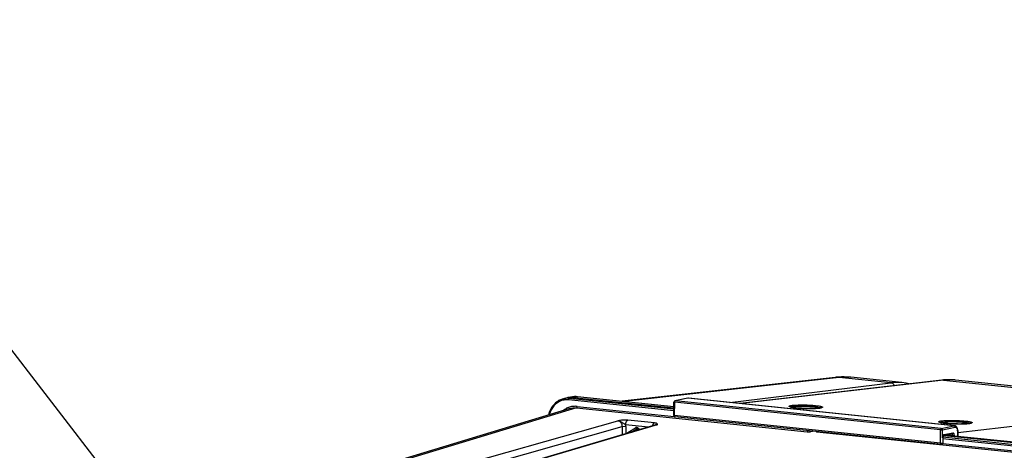
# Model space of a CAD drawing. Units: millimetres. Extents: x 0 to 594, y 0 to 420.
# Drawn here: x 140 to 186, y 102 to 122 of the extents above; entities that cross this region are included whole.
import ezdxf

# ---------------------------------------------------------------- set-up
doc = ezdxf.new("R2010")
doc.units = ezdxf.units.MM
doc.header["$LTSCALE"] = 32.67
doc.layers.get('0').update_dxf_attribs({"linetype": 'CONTINUOUS'})
doc.layers.add('SOLIDES', color=7, linetype='CONTINUOUS')
doc.styles.get("Standard").update_dxf_attribs({"font": 'txt', "width": 0.85})
doc.dimstyles.get("Standard").update_dxf_attribs({"dimtxt": 3.5, "dimasz": 3.5, "dimexe": 0.18, "dimexo": 0.0625, "dimgap": 0.09, "dimtad": 1, "dimdec": 4, "dimdsep": 46, "dimtxsty": 'STANDARD', "dimblk": '_FILLED', "dimblk1": '_FILLED', "dimblk2": '_FILLED', "dimcen": 0.09, "dimclrt": 5, "dimadec": 0, "dimazin": 0, "dimtol": 1, "dimtp": 0.0001, "dimtm": 0.0001, "dimtfac": 1, "dimtdec": 4, "dimtofl": 0, "dimtmove": 0, "dimatfit": 3, "dimldrblk": '_FILLED', "dimfxl": 1, "dimtolj": 1, "dimarcsym": 0})

# ---------------------------------------------------------------- blocks, each defined once
blk = doc.blocks.new('_FILLED')
at = {"color": 0, "linetype": 'BYBLOCK'}
blk.add_solid([(0, 0), (-1, 0.214), (-1, -0.214)], dxfattribs=at)

msp = doc.modelspace()

# ---------------------------------------------------------------- linework, layer by layer
at = {"color": 7, "linetype": 'CONTINUOUS'}
for p, q in [((178.22503, 105.881723), (168.318076, 104.771142)), ((178.225183, 105.88174), (178.22503, 105.881723)), ((178.521539, 105.901956), (178.39641, 105.896578)), ((181.324158, 105.639626), (178.950659, 105.885181)), ((195.146195, 104.586639), (183.81848, 105.758572)), ((165.773516, 104.935517), (165.592183, 104.891588)), ((166.018256, 104.978899), (165.828101, 104.94673)), ((166.071482, 104.986095), (166.013852, 104.978145)), ((166.046224, 104.95351), (170.721339, 104.469836)), ((166.156347, 104.990339), (166.071482, 104.986095)), ((166.242313, 104.985861), (166.156347, 104.990339)), ((170.721458, 104.522495), (166.242362, 104.98589)), ((154.701554, 101.06295), (165.853356, 104.43278)), ((177.362317, 103.35937), (188.125832, 102.245808)), ((188.412191, 102.639592), (183.293382, 103.169169)), ((183.463108, 103.204281), (188.599506, 102.672884))]:
    msp.add_line(p, q, dxfattribs=at)
at = {"color": 9, "linetype": 'CONTINUOUS'}
for p, q in [((178.414326, 105.882159), (168.414497, 104.761167)), ((178.950689, 105.885153), (178.946511, 105.885581)), ((170.721035, 104.334241), (165.828972, 104.84036)), ((166.046224, 104.95351), (165.865034, 104.909616)), ((170.721199, 104.407211), (165.865034, 104.909616)), ((166.236287, 104.985664), (166.046224, 104.95351)), ((166.236287, 104.985664), (166.242317, 104.985894)), ((170.721456, 104.521641), (166.236287, 104.985664)), ((166.199429, 104.46518), (155.050996, 101.096369)), ((166.199429, 104.46518), (176.919231, 103.35614)), ((166.2342, 104.534096), (170.740756, 104.067861)), ((183.215454, 103.041604), (188.186116, 102.527353)), ((183.222925, 103.113818), (188.222178, 102.59661)), ((183.460355, 103.203711), (188.593431, 102.672658)), ((183.219425, 102.804839), (188.095267, 102.300398))]:
    msp.add_line(p, q, dxfattribs=at)
at = {"color": 7, "linetype": 'CONTINUOUS'}
for points in [[(178.39641, 105.896578), (178.271251, 105.88658), (178.225184, 105.881735)], [(178.952475, 105.884979), (178.895481, 105.89041), (178.771229, 105.898862), (178.646525, 105.902716), (178.521539, 105.901956)], [(165.596032, 104.892515), (165.533347, 104.874978), (165.450598, 104.843252), (165.371044, 104.802596), (165.295345, 104.753304), (165.224073, 104.695803), (165.157764, 104.630544), (165.096946, 104.557984), (165.042061, 104.478673), (164.993493, 104.393242), (164.951625, 104.302322), (164.916791, 104.206579), (164.899679, 104.144599)]]:
    msp.add_lwpolyline(points, dxfattribs=at)
at = {"color": 9, "linetype": 'CONTINUOUS'}
for centre, radius, start, end in [((178.32219, 105.011798), 0.875253, 83.9484641, 96.3627287), ((178.696777, 103.393493), 2.504642, 85.8392771, 96.4750581), ((178.698252, 103.441112), 2.457043, 84.2009595, 85.7930215), ((165.747131, 104.091027), 0.753385, 100.7765665, 108.9150022), ((165.779114, 104.118513), 0.795358, 96.3989377, 103.3130869), ((165.747475, 104.087761), 0.756658, 96.4326907, 100.7558976), ((165.749113, 104.067197), 0.777276, 84.1028551, 96.3828068), ((165.781012, 104.096023), 0.81792, 84.1038351, 96.3554721), ((166.150806, 104.192631), 0.797345, 96.1651499, 99.5687295), ((166.151747, 104.1833), 0.806723, 91.0764885, 96.1603791), ((166.151921, 104.177278), 0.812747, 90.1575292, 91.080803), ((166.151806, 104.169516), 0.820509, 84.0902875, 90.1480256), ((166.141749, 103.609702), 0.930386, 109.2931841, 115.5200671), ((166.136627, 103.623303), 0.915857, 97.7925696, 109.2718668), ((166.136162, 103.624142), 0.914962, 95.7944658, 97.7708544), ((166.136916, 103.615118), 0.924016, 89.8928848, 95.7845081), ((166.136732, 103.593809), 0.945325, 84.0820041, 89.8841103)]:
    msp.add_arc(centre, radius, start, end, dxfattribs=at)
at = {"color": 7, "linetype": 'CONTINUOUS'}
for centre, radius, start, end in [((165.959634, 104.166844), 0.790887, 99.5565121, 103.6016502), ((165.96168, 104.15258), 0.805293, 90.1590424, 99.5316063), ((165.961743, 104.137667), 0.820206, 84.0881236, 90.1605675)]:
    msp.add_arc(centre, radius, start, end, dxfattribs=at)
at = {"color": 9, "linetype": 'CONTINUOUS'}
for points, knots in [([(165.50291, 104.80373), (165.369074, 104.757881), (165.113869, 104.577527), (164.975481, 104.303346), (164.931479, 104.154443)], [0, 0, 0, 0, 0.47675192, 1, 1, 1, 1]), ([(165.828972, 104.84036), (165.828935, 104.848389), (165.831527, 104.874119), (165.846762, 104.905339), (165.865034, 104.909616)], [0, 0, 0, 0, 0.299671679, 1, 1, 1, 1]), ([(166.199428, 104.46518), (166.204513, 104.466667), (166.227297, 104.482606), (166.2343, 104.512707), (166.2342, 104.534096)], [0, 0, 0, 0, 0.198530564, 1, 1, 1, 1]), ([(176.919231, 103.35614), (176.964789, 103.351419), (177.023578, 103.35335), (177.080839, 103.363634), (177.092633, 103.366977)], [0, 0, 0, 0, 0.788854285, 1, 1, 1, 1]), ([(177.343046, 103.372093), (177.344766, 103.369644), (177.348525, 103.365292), (177.353391, 103.362147), (177.35587, 103.36109)], [0, 0, 0, 0, 0.526180702, 1, 1, 1, 1]), ([(177.35587, 103.36109), (177.356904, 103.360649), (177.359019, 103.359918), (177.361221, 103.359509), (177.362319, 103.359391)], [0, 0, 0, 0, 0.504318249, 1, 1, 1, 1])]:
    msp.add_open_spline(points, degree=3, knots=knots, dxfattribs=at)
for points in [[(165.575602, 104.348857), (165.627149, 104.387594), (165.68272, 104.421543), (165.740914, 104.449314)], [(165.853356, 104.43278), (165.96428, 104.466243), (166.084185, 104.477129), (166.199429, 104.46518)], [(176.919231, 103.35614), (176.94033, 103.362312), (176.950796, 103.390764), (176.953306, 103.412603)], [(177.092633, 103.366981), (177.073749, 103.369037), (177.056366, 103.385572), (177.048277, 103.402759)], [(177.092633, 103.366977), (177.119596, 103.374618), (177.146651, 103.381938), (177.173545, 103.38982)]]:
    msp.add_open_spline(points, degree=3, dxfattribs=at)
at = {"color": 7, "linetype": 'CONTINUOUS'}
msp.add_open_spline([(177.362387, 103.35893), (177.349965, 103.359282), (177.333359, 103.363668), (177.328871, 103.375256)], degree=3, dxfattribs=at)
at = {"layer": 'SOLIDES', "color": 7, "linetype": 'CONTINUOUS'}
for p, q in [((183.172394, 105.754093), (173.803554, 104.667659)), ((183.81868, 105.758551), (183.81853, 105.758567)), ((181.515031, 105.612158), (181.317399, 105.640315)), ((181.317412, 105.640314), (181.32392, 105.63965)), ((181.656868, 105.578349), (181.515031, 105.612158)), ((171.367895, 104.913671), (170.772003, 104.792803)), ((171.375217, 104.914937), (171.367896, 104.913669)), ((171.406935, 104.915607), (171.399491, 104.916157)), ((183.767335, 103.636835), (171.406943, 104.915606)), ((170.72054, 104.113937), (170.721927, 104.73169)), ((183.153518, 102.771149), (170.776608, 104.051628)), ((169.886369, 103.677022), (159.525122, 100.621478)), ((169.044606, 103.49489), (169.104471, 103.44644)), ((183.915756, 103.411549), (183.915283, 103.426464)), ((183.915757, 103.411552), (183.918703, 103.157146)), ((183.219581, 103.081496), (183.219644, 103.087844)), ((183.219581, 103.081496), (183.222446, 102.83404)), ((183.219644, 103.087844), (183.220008, 103.094585)), ((183.646115, 103.24214), (183.241822, 103.158502))]:
    msp.add_line(p, q, dxfattribs=at)
at = {"layer": 'SOLIDES', "color": 9, "linetype": 'CONTINUOUS'}
for p, q in [((183.260842, 105.754565), (173.848162, 104.663044)), ((180.809967, 105.634342), (178.414326, 105.882159)), ((183.260842, 105.754565), (194.593713, 104.582099)), ((183.771699, 105.762969), (183.770872, 105.763039)), ((173.326884, 104.716974), (180.809967, 105.634342)), ((171.379952, 104.914222), (170.784138, 104.793369)), ((183.152498, 103.513774), (170.784138, 104.793369)), ((183.740562, 103.635429), (171.379952, 104.914222)), ((170.747431, 104.723972), (170.746044, 104.106218)), ((183.115791, 103.444376), (170.747431, 104.723972)), ((183.916864, 103.315996), (194.593713, 104.582099)), ((157.446372, 100.848498), (168.117733, 103.872091)), ((169.828323, 103.764507), (168.588273, 103.8928)), ((183.122954, 102.825738), (170.746044, 104.106218)), ((157.65415, 100.581773), (168.317591, 103.603122)), ((169.948517, 103.682686), (159.586938, 100.627041)), ((168.317591, 103.603122), (168.319404, 103.214923)), ((169.544829, 103.576302), (168.483959, 103.686049)), ((168.491023, 103.607592), (168.492619, 103.266004)), ((168.587194, 103.328366), (168.946198, 103.546316)), ((168.752876, 103.342754), (169.007981, 103.497627)), ((169.032503, 103.501824), (169.007981, 103.497627)), ((169.021609, 103.502857), (169.02206, 103.502937)), ((169.046929, 103.535894), (169.143308, 103.457893)), ((169.887029, 103.677216), (169.887611, 103.677384)), ((183.122954, 102.825738), (183.115791, 103.444376)), ((183.152498, 103.513774), (183.740562, 103.635429)), ((183.203333, 103.447305), (183.791397, 103.568959)), ((183.207631, 103.076122), (183.203333, 103.447305)), ((183.903807, 103.406178), (183.906677, 103.15839)), ((183.684, 103.298694), (183.279706, 103.215056)), ((183.477646, 103.207288), (183.671398, 103.187243)), ((183.759132, 103.173655), (183.758941, 103.190173))]:
    msp.add_line(p, q, dxfattribs=at)
at = {"layer": 'SOLIDES', "color": 7, "linetype": 'CONTINUOUS'}
for points in [[(183.336524, 105.768604), (183.248016, 105.761902), (183.172403, 105.754094)], [(183.818675, 105.758552), (183.776269, 105.762629), (183.688881, 105.76907), (183.601153, 105.772897), (183.513137, 105.774099), (183.424909, 105.772669), (183.336524, 105.768604)], [(171.399491, 104.916157), (171.387319, 104.916118), (171.375217, 104.914937)], [(169.02161, 103.502857), (169.024047, 103.50316), (169.027903, 103.502972), (169.032281, 103.501919), (169.037171, 103.499825), (169.042492, 103.49651), (169.044601, 103.494894)], [(183.915283, 103.426464), (183.914069, 103.44276), (183.912104, 103.458956), (183.909379, 103.474952), (183.905899, 103.490591), (183.901661, 103.505821), (183.89666, 103.520583), (183.890926, 103.534736), (183.884459, 103.548237), (183.877264, 103.561037), (183.869391, 103.573015), (183.860855, 103.584129), (183.851668, 103.594344), (183.8419, 103.60357), (183.831571, 103.611774), (183.820737, 103.618912), (183.809558, 103.624891), (183.798101, 103.629707), (183.786456, 103.633357), (183.774864, 103.635826), (183.767212, 103.636848)], [(183.220008, 103.094585), (183.220673, 103.101315), (183.221632, 103.107966), (183.222869, 103.114466), (183.224353, 103.120699), (183.22605, 103.126605), (183.227926, 103.132133), (183.22992, 103.137191), (183.231977, 103.141732), (183.234055, 103.145756), (183.236102, 103.149251), (183.238065, 103.15221), (183.239892, 103.15464), (183.241518, 103.156544), (183.242761, 103.157826)]]:
    msp.add_lwpolyline(points, dxfattribs=at)
at = {"layer": 'SOLIDES', "color": 9, "linetype": 'CONTINUOUS'}
for centre, radius, start, end in [((183.218785, 105.351115), 0.405639, 84.0467376, 96.5657118), ((183.557944, 103.225626), 2.546331, 85.2032397, 96.7004262), ((183.560112, 103.260789), 2.511111, 84.093231, 85.1664935), ((181.091068, 103.34806), 2.303498, 86.1856206, 97.0094026), ((181.092084, 103.39636), 2.255239, 84.2658192, 86.1297459), ((177.276195, 106.225148), 1.781531, 275.8468392, 276.3731106), ((177.295352, 106.052694), 1.608017, 276.3768103, 276.6863333), ((168.024519, 103.605138), 0.46651, 0.3014199, 9.9878475), ((168.988842, 103.476135), 0.082121, 110.5385875, 121.2842016), ((183.600173, 103.402747), 0.303654, 0.647481, 5.185194), ((184.227684, 105.505967), 1.781531, 275.8468392, 276.3731106), ((184.246841, 105.333513), 1.608017, 276.3768103, 276.6863333), ((183.415897, 103.078523), 0.20828, 179.1456648, 180.6604496), ((183.421491, 103.078419), 0.213875, 173.1047595, 179.1403232), ((183.63806, 103.281227), 0.039906, 281.6682562, 286.555933)]:
    msp.add_arc(centre, radius, start, end, dxfattribs=at)
at = {"layer": 'SOLIDES', "color": 7, "linetype": 'CONTINUOUS'}
for centre, radius, start, end in [((170.784424, 104.73155), 0.062497, 109.9758461, 176.1773759), ((170.784533, 104.73122), 0.062844, 101.4065213, 109.9664103), ((170.784309, 104.731552), 0.062382, 176.1723418, 179.8717295), ((177.31443, 105.815404), 1.369137, 276.6783258, 277.3942426), ((177.342755, 105.597418), 1.149318, 277.3924769, 278.1612314), ((170.783204, 104.113817), 0.062664, 179.8905377, 189.355172), ((170.783042, 104.113797), 0.0625, 189.3609236, 264.092721), ((170.778833, 104.073049), 0.021536, 258.561785, 264.0706356), ((184.265919, 105.096223), 1.369137, 276.6783258, 277.3942426), ((184.294244, 104.878237), 1.149318, 277.3924769, 278.1612314), ((183.159946, 102.83332), 0.062503, 264.0961957, 356.2060132), ((183.160071, 102.833323), 0.062379, 356.1958129, 0.6587757)]:
    msp.add_arc(centre, radius, start, end, dxfattribs=at)
at = {"layer": 'SOLIDES', "color": 9, "linetype": 'CONTINUOUS'}
for points, knots in [([(180.809967, 105.634342), (180.863484, 105.628954), (180.934283, 105.582093), (180.971466, 105.518329), (180.979941, 105.500003)], [0, 0, 0, 0, 0.727070895, 1, 1, 1, 1]), ([(170.784138, 104.793369), (170.778896, 104.792296), (170.772129, 104.788227), (170.767021, 104.782876), (170.765679, 104.781298)], [0, 0, 0, 0, 0.720927962, 1, 1, 1, 1]), ([(170.747431, 104.723972), (170.741113, 104.724691), (170.734093, 104.725983), (170.721923, 104.729025), (170.721928, 104.73169)], [0, 0, 0, 0, 0.70467943, 1, 1, 1, 1]), ([(176.149169, 104.505985), (176.137473, 104.509092), (176.117646, 104.515225), (176.095858, 104.524491), (176.080869, 104.537419), (176.089423, 104.553322), (176.109625, 104.560862), (176.139989, 104.570428), (176.182975, 104.578193), (176.215528, 104.582682), (176.23373, 104.584816)], [0, 0, 0, 0, 0.15313965, 0.256477848, 0.315416845, 0.363671038, 0.449233308, 0.58378766, 0.768090813, 1, 1, 1, 1]), ([(177.457679, 104.452884), (177.352762, 104.44213), (177.117639, 104.433646), (176.761979, 104.438813), (176.464615, 104.457531), (176.263386, 104.482415), (176.182577, 104.497109), (176.149169, 104.505985)], [0, 0, 0, 0, 0.240969313, 0.536704073, 0.812738892, 0.921023485, 1, 1, 1, 1]), ([(176.163066, 104.504368), (176.177921, 104.510577), (176.217726, 104.519735), (176.257739, 104.525499), (176.281977, 104.528342)], [0, 0, 0, 0, 0.397504618, 1, 1, 1, 1]), ([(176.23373, 104.584816), (176.302005, 104.592823), (176.457757, 104.602311), (176.707716, 104.605884), (176.93475, 104.600395), (177.117345, 104.59073), (177.244391, 104.581272), (177.358531, 104.569914), (177.455961, 104.557041), (177.525055, 104.544817), (177.569452, 104.534103), (177.594132, 104.526665), (177.612916, 104.519178), (177.6254, 104.511935), (177.633258, 104.503831), (177.631963, 104.493763), (177.622725, 104.486645), (177.600723, 104.476213), (177.579782, 104.471425), (177.564121, 104.468181)], [0, 0, 0, 0, 0.138103854, 0.313125435, 0.502182207, 0.594201154, 0.680455093, 0.758102767, 0.824609509, 0.877854639, 0.898992121, 0.916287967, 0.929690984, 0.939305302, 0.945657207, 0.950673809, 0.957557534, 0.967867777, 1, 1, 1, 1]), ([(176.281977, 104.528342), (176.387659, 104.540735), (176.627727, 104.54895), (176.931136, 104.543961), (177.182422, 104.528102), (177.342137, 104.512623), (177.462214, 104.493669), (177.528531, 104.478606), (177.551464, 104.467551)], [0, 0, 0, 0, 0.250152339, 0.563523516, 0.713242354, 0.842161266, 0.940148885, 1, 1, 1, 1]), ([(177.564121, 104.468181), (177.558265, 104.466968), (177.531239, 104.461834), (177.50396, 104.458121), (177.48258, 104.455614)], [0, 0, 0, 0, 0.217390089, 1, 1, 1, 1]), ([(168.588273, 103.8928), (168.550804, 103.896667), (168.39351, 103.904172), (168.236134, 103.888771), (168.117733, 103.872091)], [0, 0, 0, 0, 0.23956109, 1, 1, 1, 1]), ([(168.117735, 103.872092), (168.173166, 103.866496), (168.284444, 103.790079), (168.318307, 103.666619), (168.317591, 103.603122)], [0, 0, 0, 0, 0.467335133, 1, 1, 1, 1]), ([(168.483959, 103.686049), (168.452816, 103.700294), (168.373142, 103.738485), (168.270102, 103.831131), (168.16807, 103.86981), (168.117738, 103.872091)], [0, 0, 0, 0, 0.248110159, 0.634967679, 1, 1, 1, 1]), ([(168.483959, 103.686049), (168.483849, 103.709606), (168.491553, 103.786064), (168.534756, 103.877144), (168.588273, 103.8928)], [0, 0, 0, 0, 0.296998385, 1, 1, 1, 1]), ([(170.746044, 104.106218), (170.739726, 104.106938), (170.732706, 104.108229), (170.720536, 104.111272), (170.720541, 104.113937)], [0, 0, 0, 0, 0.704699225, 1, 1, 1, 1]), ([(183.100659, 103.786804), (183.088962, 103.789911), (183.069135, 103.796044), (183.047347, 103.80531), (183.032358, 103.818238), (183.040912, 103.834141), (183.061114, 103.841681), (183.091478, 103.851247), (183.134464, 103.859011), (183.167017, 103.863501), (183.185219, 103.865635)], [0, 0, 0, 0, 0.15313965, 0.256477848, 0.315416845, 0.363671038, 0.449233308, 0.58378766, 0.768090813, 1, 1, 1, 1]), ([(183.185219, 103.865635), (183.253494, 103.873641), (183.409246, 103.88313), (183.659205, 103.886703), (183.886239, 103.881214), (184.068834, 103.871549), (184.19588, 103.86209), (184.31002, 103.850732), (184.40745, 103.83786), (184.476545, 103.825635), (184.520941, 103.814922), (184.545621, 103.807484), (184.564405, 103.799997), (184.576889, 103.792754), (184.584747, 103.78465), (184.583452, 103.774581), (184.574214, 103.767464), (184.552212, 103.757032), (184.531271, 103.752244), (184.51561, 103.749)], [0, 0, 0, 0, 0.138103854, 0.313125435, 0.502182207, 0.594201154, 0.680455093, 0.758102767, 0.824609509, 0.877854639, 0.898992121, 0.916287967, 0.929690984, 0.939305302, 0.945657207, 0.950673809, 0.957557534, 0.967867777, 1, 1, 1, 1]), ([(168.317591, 103.603122), (168.329491, 103.605474), (168.3871, 103.612156), (168.445476, 103.612305), (168.491023, 103.607592)], [0, 0, 0, 0, 0.209426042, 1, 1, 1, 1]), ([(168.946198, 103.546316), (168.955222, 103.526399), (168.974637, 103.50138), (169.002697, 103.496696), (169.007981, 103.497627)], [0, 0, 0, 0, 0.802963903, 1, 1, 1, 1]), ([(169.007981, 103.497627), (169.01005, 103.498891), (169.014315, 103.501369), (169.01884, 103.503389), (169.021219, 103.504174)], [0, 0, 0, 0, 0.491791091, 1, 1, 1, 1]), ([(169.044606, 103.4949), (169.03737, 103.500687), (169.039621, 103.519405), (169.044806, 103.531553), (169.046902, 103.535839)], [0, 0, 0, 0, 0.660075667, 1, 1, 1, 1]), ([(169.935343, 103.743216), (169.928734, 103.745725), (169.893863, 103.756474), (169.857528, 103.761486), (169.828323, 103.764507)], [0, 0, 0, 0, 0.194035427, 1, 1, 1, 1]), ([(169.948517, 103.682686), (169.957775, 103.691179), (169.984433, 103.71776), (169.949247, 103.737937), (169.935343, 103.743216)], [0, 0, 0, 0, 0.457906325, 1, 1, 1, 1]), ([(184.409168, 103.733703), (184.304251, 103.722949), (184.069128, 103.714464), (183.713468, 103.719632), (183.416104, 103.73835), (183.214875, 103.763233), (183.134066, 103.777928), (183.100659, 103.786804)], [0, 0, 0, 0, 0.240969313, 0.536704073, 0.812738892, 0.921023485, 1, 1, 1, 1]), ([(183.114555, 103.785187), (183.12941, 103.791396), (183.169215, 103.800554), (183.209228, 103.806318), (183.233466, 103.809161)], [0, 0, 0, 0, 0.397504618, 1, 1, 1, 1]), ([(183.115791, 103.444376), (183.115753, 103.452505), (183.118325, 103.478356), (183.134038, 103.509993), (183.152498, 103.513774)], [0, 0, 0, 0, 0.301377198, 1, 1, 1, 1]), ([(183.115791, 103.444376), (183.131261, 103.442937), (183.16054, 103.442739), (183.189904, 103.444527), (183.203333, 103.447305)], [0, 0, 0, 0, 0.531186039, 1, 1, 1, 1]), ([(183.152498, 103.513774), (183.166322, 103.512359), (183.19401, 103.493557), (183.20315, 103.463102), (183.203333, 103.447305)], [0, 0, 0, 0, 0.467961625, 1, 1, 1, 1]), ([(183.233466, 103.809161), (183.339148, 103.821553), (183.579216, 103.829769), (183.882625, 103.82478), (184.133911, 103.80892), (184.293626, 103.793441), (184.413703, 103.774488), (184.48002, 103.759425), (184.502953, 103.74837)], [0, 0, 0, 0, 0.250152339, 0.563523516, 0.713242354, 0.842161266, 0.940148885, 1, 1, 1, 1]), ([(183.740562, 103.635429), (183.754385, 103.634014), (183.78207, 103.615208), (183.791213, 103.584756), (183.791397, 103.568959)], [0, 0, 0, 0, 0.467973554, 1, 1, 1, 1]), ([(183.791397, 103.568959), (183.804183, 103.571602), (183.833778, 103.568487), (183.869315, 103.53718), (183.893192, 103.488971), (183.900705, 103.450807), (183.902584, 103.43019)], [0, 0, 0, 0, 0.197552657, 0.418037533, 0.686761124, 1, 1, 1, 1]), ([(184.51561, 103.749), (184.509754, 103.747787), (184.482728, 103.742652), (184.455449, 103.73894), (184.434069, 103.736433)], [0, 0, 0, 0, 0.217390089, 1, 1, 1, 1]), ([(183.279706, 103.215056), (183.273472, 103.213766), (183.244738, 103.201062), (183.227897, 103.171321), (183.219602, 103.148474)], [0, 0, 0, 0, 0.207573412, 1, 1, 1, 1]), ([(183.254809, 103.163657), (183.258705, 103.166034), (183.273781, 103.178925), (183.27988, 103.200078), (183.279706, 103.215056)], [0, 0, 0, 0, 0.233534759, 1, 1, 1, 1]), ([(183.671398, 103.187243), (183.671276, 103.193844), (183.669384, 103.214059), (183.656927, 103.238362), (183.642796, 103.241491)], [0, 0, 0, 0, 0.313261219, 1, 1, 1, 1]), ([(183.649431, 103.242975), (183.659737, 103.24604), (183.679048, 103.262553), (183.684142, 103.286417), (183.684, 103.298694)], [0, 0, 0, 0, 0.466857956, 1, 1, 1, 1]), ([(183.671398, 103.187245), (183.686869, 103.185806), (183.716148, 103.185608), (183.745512, 103.187396), (183.758941, 103.190173)], [0, 0, 0, 0, 0.531190438, 1, 1, 1, 1]), ([(183.758941, 103.190173), (183.75876, 103.205705), (183.755223, 103.234822), (183.739971, 103.272188), (183.715269, 103.297534), (183.693293, 103.300616), (183.684, 103.298694)], [0, 0, 0, 0, 0.314869117, 0.587363514, 0.80763339, 1, 1, 1, 1]), ([(183.122954, 102.825738), (183.138425, 102.824299), (183.167704, 102.824101), (183.197068, 102.82589), (183.210496, 102.828667)], [0, 0, 0, 0, 0.531195383, 1, 1, 1, 1]), ([(183.222445, 102.83404), (183.222461, 102.832664), (183.217271, 102.830103), (183.213523, 102.829293), (183.210496, 102.828667)], [0, 0, 0, 0, 0.308100497, 1, 1, 1, 1])]:
    msp.add_open_spline(points, degree=3, knots=knots, dxfattribs=at)
for points in [[(170.765679, 104.781298), (170.762718, 104.777819), (170.760199, 104.773942), (170.758063, 104.769904)], [(170.784138, 104.793369), (170.780145, 104.793787), (170.776042, 104.793609), (170.772104, 104.792823)], [(171.379952, 104.914222), (171.375951, 104.914641), (171.371841, 104.914458), (171.367896, 104.913669)], [(171.40694, 104.915606), (171.39798, 104.91653), (171.388779, 104.916017), (171.379952, 104.914222)], [(170.758063, 104.769904), (170.750715, 104.756012), (170.747358, 104.739687), (170.747431, 104.723972)], [(169.002045, 103.55691), (168.988184, 103.559291), (168.973203, 103.557965), (168.960031, 103.553036)], [(169.046929, 103.535894), (169.034087, 103.546286), (169.018327, 103.554112), (169.002045, 103.55691)], [(169.732493, 103.631894), (169.740363, 103.66538), (169.753968, 103.698858), (169.77545, 103.725724)], [(169.77545, 103.725724), (169.7891, 103.742795), (169.807345, 103.75837), (169.828323, 103.764507)], [(169.948521, 103.682683), (169.923173, 103.686898), (169.895358, 103.683736), (169.872057, 103.672905)], [(169.887611, 103.677383), (169.9072, 103.682998), (169.928245, 103.684794), (169.948513, 103.682685)], [(183.740562, 103.635429), (183.749276, 103.637227), (183.758365, 103.637748), (183.767216, 103.636847)], [(183.915757, 103.411549), (183.912939, 103.408213), (183.908174, 103.406205), (183.903807, 103.406178)], [(168.587194, 103.328366), (168.570095, 103.317983), (168.556526, 103.300827), (168.548476, 103.282514)], [(168.606538, 103.299505), (168.598575, 103.307884), (168.591999, 103.317779), (168.587221, 103.328305)], [(183.219581, 103.081496), (183.216765, 103.078157), (183.211998, 103.076147), (183.207631, 103.076122)], [(183.219602, 103.148474), (183.214416, 103.13419), (183.210987, 103.119183), (183.209163, 103.104096)], [(183.241878, 103.158516), (183.24642, 103.15946), (183.25085, 103.16124), (183.254809, 103.163657)]]:
    msp.add_open_spline(points, degree=3, dxfattribs=at)
at = {"layer": 'SOLIDES', "color": 7, "linetype": 'CONTINUOUS'}
for points, knots in [([(176.126898, 104.516945), (176.139282, 104.510252), (176.167, 104.503169), (176.221779, 104.490698), (176.291592, 104.479788), (176.375505, 104.469308), (176.487782, 104.458181), (176.628435, 104.448014), (176.797472, 104.44023), (176.966661, 104.436289), (177.192172, 104.436684), (177.361625, 104.442702), (177.473654, 104.455557)], [0, 0, 0, 0, 0.031201107, 0.062455759, 0.124960195, 0.187470204, 0.249980222, 0.374996969, 0.500014804, 0.625032866, 0.750050641, 1, 1, 1, 1]), ([(177.505911, 104.45974), (177.524054, 104.462345), (177.551361, 104.467175), (177.578624, 104.473816), (177.587259, 104.477738)], [0, 0, 0, 0, 0.659018651, 1, 1, 1, 1]), ([(170.746044, 104.106218), (170.746075, 104.099584), (170.747659, 104.079322), (170.760374, 104.05481), (170.774562, 104.051941)], [0, 0, 0, 0, 0.314283682, 1, 1, 1, 1]), ([(183.078387, 103.797764), (183.090771, 103.791071), (183.118489, 103.783988), (183.173268, 103.771517), (183.243081, 103.760607), (183.326994, 103.750127), (183.439271, 103.739), (183.579925, 103.728833), (183.748961, 103.721049), (183.91815, 103.717108), (184.143661, 103.717502), (184.313114, 103.723521), (184.425143, 103.736376)], [0, 0, 0, 0, 0.031201107, 0.062455759, 0.124960195, 0.187470204, 0.249980222, 0.374996969, 0.500014804, 0.625032866, 0.750050641, 1, 1, 1, 1]), ([(184.4574, 103.740558), (184.475543, 103.743164), (184.502851, 103.747994), (184.530113, 103.754635), (184.538748, 103.758556)], [0, 0, 0, 0, 0.659018651, 1, 1, 1, 1]), ([(183.153517, 102.771149), (183.149206, 102.771597), (183.128104, 102.781465), (183.123036, 102.808086), (183.122954, 102.825738)], [0, 0, 0, 0, 0.19714645, 1, 1, 1, 1])]:
    msp.add_open_spline(points, degree=3, knots=knots, dxfattribs=at)

# ---------------------------------------------------------------- leaders
at = {"color": 2, "linetype": 'CONTINUOUS'}
msp.add_leader([(158.649692, 82.868304), (128.137185, 122.498908), (122.137185, 122.498908)], dimstyle='STANDARD', override={"dimtad": 0}, dxfattribs=at)

doc.saveas('drawing.dxf')
